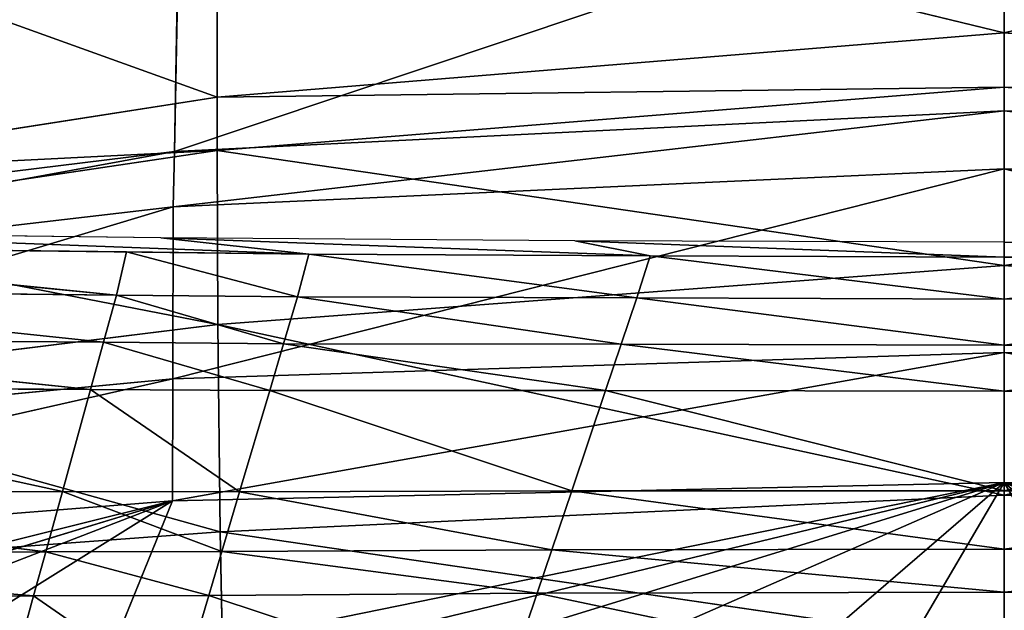
# Model space of a CAD drawing. Extents: x -248 to 248, y -207 to 295.
# Drawn here: x -35 to 0, y 208 to 229 of the extents above; entities that cross this region are included whole.
import ezdxf

# ---------------------------------------------------------------- set-up
doc = ezdxf.new("R2010")
doc.units = 0
doc.header["$MEASUREMENT"] = 0
doc.layers.get('0').update_dxf_attribs({"color": 13, "linetype": 'CONTINUOUS'})

# ---------------------------------------------------------------- blocks, each defined once
blk = doc.blocks.new('GROUP_4')
for p, q in [((139023, 73867, 195554), (139018, 71030, 184654)), ((139023, 73867, 195554), (147769, 71745, 184321)), ((138544, 70427, 172185), (147769, 73514, 183850)), ((133527, 73006, 195638), (139018, 71030, 184654)), ((138544, 70427, 172185), (138592, 72926, 183315)), ((139018, 71030, 184654), (147769, 71745, 184321)), ((139018, 71030, 184654), (147769, 71140, 181697)), ((139021, 70439, 182107), (147769, 71140, 181697)), ((133403, 70155, 184995), (139018, 71030, 184654)), ((139018, 71030, 184654), (139021, 70439, 182107)), ((138532, 69813, 169450), (147769, 70880, 172444)), ((138544, 70427, 172185), (147769, 70880, 172444)), ((129310, 68738, 169388), (138544, 70427, 172185)), ((129337, 69295, 172128), (138544, 70427, 172185)), ((133380, 69602, 182491), (139021, 70439, 182107)), ((133403, 70155, 184995), (139021, 70439, 182107)), ((138532, 69813, 169450), (138544, 70427, 172185)), ((139021, 70439, 182107), (139028, 68507, 173784)), ((139021, 70439, 182107), (147769, 69160, 173120)), ((138527, 67902, 160837), (147769, 70233, 169640)), ((138532, 69813, 169450), (147769, 70233, 169640)), ((129293, 67029, 160757), (138532, 69813, 169450)), ((129310, 68738, 169388), (138532, 69813, 169450)), ((138527, 67902, 160837), (138532, 69813, 169450)), ((133380, 69602, 182491), (139028, 68507, 173784)), ((140038, 69286, 124631), (133635, 69527, 123698)), ((138392, 69468, 123785), (133635, 69527, 123698)), ((140038, 69286, 124631), (138392, 69468, 123785)), ((143833, 69270, 124655), (138392, 69468, 123785)), ((142995, 69434, 123835), (138392, 69468, 123785)), ((143833, 69270, 124655), (142995, 69434, 123835)), ((147769, 69253, 124681), (142995, 69434, 123835)), ((147769, 69421, 123851), (142995, 69434, 123835)), ((132308, 69381, 124490), (138013, 69311, 124594)), ((137901, 68833, 125344), (132308, 69381, 124490)), ((137901, 68833, 125344), (138013, 69311, 124594)), ((139913, 68812, 125374), (138013, 69311, 124594)), ((138013, 69311, 124594), (140038, 69286, 124631)), ((139913, 68812, 125374), (140038, 69286, 124631)), ((143833, 69270, 124655), (140038, 69286, 124631)), ((143685, 68801, 125389), (140038, 69286, 124631)), ((143685, 68801, 125389), (143833, 69270, 124655)), ((147769, 69253, 124681), (143833, 69270, 124655)), ((147769, 68788, 125407), (143833, 69270, 124655)), ((139028, 68507, 173784), (147769, 69160, 173120)), ((137901, 68833, 125344), (132224, 68889, 125265)), ((137756, 68309, 126167), (132224, 68889, 125265)), ((137756, 68309, 126167), (137901, 68833, 125344)), ((139913, 68812, 125374), (137901, 68833, 125344)), ((139758, 68292, 126190), (137901, 68833, 125344)), ((139758, 68292, 126190), (139913, 68812, 125374)), ((143685, 68801, 125389), (139913, 68812, 125374)), ((143511, 68286, 126195), (139913, 68812, 125374)), ((143511, 68286, 126195), (143685, 68801, 125389)), ((147769, 68788, 125407), (143685, 68801, 125389)), ((147769, 68277, 126206), (143685, 68801, 125389)), ((133305, 67797, 174314), (139028, 68507, 173784)), ((139028, 68507, 173784), (147769, 66612, 162084)), ((139028, 68507, 173784), (139054, 66204, 163039)), ((137756, 68309, 126167), (132100, 68349, 126115)), ((137612, 67785, 126988), (132100, 68349, 126115)), ((137612, 67785, 126988), (137756, 68309, 126167)), ((139758, 68292, 126190), (137756, 68309, 126167)), ((139604, 67773, 127005), (137756, 68309, 126167)), ((138524, 66547, 154728), (147769, 68196, 160819)), ((138527, 67902, 160837), (147769, 68196, 160819)), ((139604, 67773, 127005), (139758, 68292, 126190)), ((143511, 68286, 126195), (139758, 68292, 126190)), ((143337, 67772, 127000), (139758, 68292, 126190)), ((143337, 67772, 127000), (143511, 68286, 126195)), ((147769, 68277, 126206), (143511, 68286, 126195)), ((147769, 67766, 127004), (143511, 68286, 126195)), ((129282, 65816, 154635), (138527, 67902, 160837)), ((129293, 67029, 160757), (138527, 67902, 160837)), ((138524, 66547, 154728), (138527, 67902, 160837)), ((137612, 67785, 126988), (131977, 67809, 126964)), ((137299, 66650, 128769), (131977, 67809, 126964)), ((133305, 67797, 174314), (139054, 66204, 163039)), ((137299, 66650, 128769), (137612, 67785, 126988)), ((139604, 67773, 127005), (137612, 67785, 126988)), ((139269, 66646, 128770), (137612, 67785, 126988)), ((139269, 66646, 128770), (139604, 67773, 127005)), ((143337, 67772, 127000), (139604, 67773, 127005)), ((142961, 66658, 128745), (139604, 67773, 127005)), ((142961, 66658, 128745), (143337, 67772, 127000)), ((147769, 67766, 127004), (143337, 67772, 127000)), ((147769, 66660, 128734), (143337, 67772, 127000)), ((147769, 66752, 154561), (137777, 64718, 146688)), ((147769, 66752, 154561), (138524, 66547, 154728)), ((142961, 66658, 128745), (139269, 66646, 128770)), ((142740, 66002, 129770), (142961, 66658, 128745)), ((147769, 66660, 128734), (142961, 66658, 128745)), ((147769, 66010, 129751), (142961, 66658, 128745)), ((138524, 66547, 154728), (127861, 63893, 145670)), ((138524, 66547, 154728), (129282, 65816, 154635)), ((137299, 66650, 128769), (131709, 66639, 128803)), ((137115, 65982, 129816), (131709, 66639, 128803)), ((137115, 65982, 129816), (137299, 66650, 128769)), ((139269, 66646, 128770), (137299, 66650, 128769)), ((139072, 65983, 129808), (137299, 66650, 128769)), ((138524, 66547, 154728), (137777, 64718, 146688)), ((139054, 66204, 163039), (147769, 66612, 162084)), ((139072, 65983, 129808), (139269, 66646, 128770)), ((142740, 66002, 129770), (139269, 66646, 128770)), ((133233, 65775, 163736), (139054, 66204, 163039)), ((139054, 66204, 163039), (139081, 64687, 155951)), ((139054, 66204, 163039), (147769, 64931, 154804)), ((142740, 66002, 129770), (139072, 65983, 129808)), ((142578, 65521, 130524), (142740, 66002, 129770)), ((147769, 66010, 129751), (142740, 66002, 129770)), ((147769, 65532, 130498), (142740, 66002, 129770)), ((137115, 65982, 129816), (131552, 65950, 129884)), ((136980, 65491, 130585), (131552, 65950, 129884)), ((136980, 65491, 130585), (137115, 65982, 129816)), ((139072, 65983, 129808), (137115, 65982, 129816)), ((138928, 65496, 130570), (137115, 65982, 129816)), ((138928, 65496, 130570), (139072, 65983, 129808)), ((142578, 65521, 130524), (139072, 65983, 129808)), ((136980, 65491, 130585), (131436, 65444, 130679)), ((136669, 64358, 132358), (136980, 65491, 130585)), ((138928, 65496, 130570), (136980, 65491, 130585)), ((138594, 64373, 132328), (136980, 65491, 130585)), ((138594, 64373, 132328), (138928, 65496, 130570)), ((142578, 65521, 130524), (138928, 65496, 130570)), ((142203, 64410, 132261), (138928, 65496, 130570)), ((142203, 64410, 132261), (142578, 65521, 130524)), ((147769, 65532, 130498), (142578, 65521, 130524)), ((147769, 64430, 132221), (142578, 65521, 130524))]:
    blk.add_line(p, q)
mesh = blk.add_polyface()
corners = [(147769, 74365, 195668), (139023, 73867, 195554), (147769, 71745, 184321)]
mesh.append_faces([[corners[k] for k in face] for face in [(0, 1, 2)]])
mesh = blk.add_polyface()
corners = [(133527, 73006, 195638), (139018, 71030, 184654), (139023, 73867, 195554)]
mesh.append_faces([[corners[k] for k in face] for face in [(0, 1, 2)]])
mesh = blk.add_polyface()
corners = [(139023, 73867, 195554), (139018, 71030, 184654), (147769, 71745, 184321)]
mesh.append_faces([[corners[k] for k in face] for face in [(0, 1, 2)]])
mesh = blk.add_polyface()
corners = [(147769, 73514, 183850), (147769, 70880, 172444), (138544, 70427, 172185)]
mesh.append_faces([[corners[k] for k in face] for face in [(0, 1, 2)]])
mesh = blk.add_polyface()
corners = [(147769, 73514, 183850), (138544, 70427, 172185), (138592, 72926, 183315)]
mesh.append_faces([[corners[k] for k in face] for face in [(0, 1, 2)]])
mesh = blk.add_polyface()
corners = [(133527, 73006, 195638), (133403, 70155, 184995), (139018, 71030, 184654)]
mesh.append_faces([[corners[k] for k in face] for face in [(0, 1, 2)]])
mesh = blk.add_polyface()
corners = [(138592, 72926, 183315), (138544, 70427, 172185), (129337, 69295, 172128)]
mesh.append_faces([[corners[k] for k in face] for face in [(0, 1, 2)]])
mesh = blk.add_polyface()
corners = [(129337, 69295, 172128), (136138, 72560, 183304), (138592, 72926, 183315), (129444, 71562, 183275)]
mesh.append_faces([[corners[k] for k in face] for face in [(0, 1, 2), (1, 0, 3)]], dxfattribs={"vtx0": -1})
mesh = blk.add_polyface()
corners = [(139018, 71030, 184654), (147769, 71140, 181697), (147769, 71745, 184321)]
mesh.append_faces([[corners[k] for k in face] for face in [(0, 1, 2)]])
mesh = blk.add_polyface()
corners = [(139018, 71030, 184654), (139021, 70439, 182107), (147769, 71140, 181697)]
mesh.append_faces([[corners[k] for k in face] for face in [(0, 1, 2)]])
mesh = blk.add_polyface()
corners = [(139021, 70439, 182107), (147769, 69160, 173120), (147769, 71140, 181697)]
mesh.append_faces([[corners[k] for k in face] for face in [(0, 1, 2)]])
mesh = blk.add_polyface()
corners = [(133403, 70155, 184995), (139021, 70439, 182107), (139018, 71030, 184654)]
mesh.append_faces([[corners[k] for k in face] for face in [(0, 1, 2)]])
mesh = blk.add_polyface()
corners = [(147769, 70880, 172444), (147769, 70233, 169640), (138532, 69813, 169450)]
mesh.append_faces([[corners[k] for k in face] for face in [(0, 1, 2)]])
mesh = blk.add_polyface()
corners = [(147769, 70880, 172444), (138532, 69813, 169450), (138544, 70427, 172185)]
mesh.append_faces([[corners[k] for k in face] for face in [(0, 1, 2)]])
mesh = blk.add_polyface()
corners = [(138544, 70427, 172185), (138532, 69813, 169450), (129310, 68738, 169388)]
mesh.append_faces([[corners[k] for k in face] for face in [(0, 1, 2)]])
mesh = blk.add_polyface()
corners = [(138544, 70427, 172185), (129310, 68738, 169388), (129337, 69295, 172128)]
mesh.append_faces([[corners[k] for k in face] for face in [(0, 1, 2)]])
mesh = blk.add_polyface()
corners = [(133403, 70155, 184995), (133380, 69602, 182491), (139021, 70439, 182107)]
mesh.append_faces([[corners[k] for k in face] for face in [(0, 1, 2)]])
mesh = blk.add_polyface()
corners = [(133380, 69602, 182491), (139028, 68507, 173784), (139021, 70439, 182107)]
mesh.append_faces([[corners[k] for k in face] for face in [(0, 1, 2)]])
mesh = blk.add_polyface()
corners = [(139021, 70439, 182107), (139028, 68507, 173784), (147769, 69160, 173120)]
mesh.append_faces([[corners[k] for k in face] for face in [(0, 1, 2)]])
mesh = blk.add_polyface()
corners = [(147769, 70233, 169640), (147769, 68196, 160819), (138527, 67902, 160837)]
mesh.append_faces([[corners[k] for k in face] for face in [(0, 1, 2)]])
mesh = blk.add_polyface()
corners = [(147769, 70233, 169640), (138527, 67902, 160837), (138532, 69813, 169450)]
mesh.append_faces([[corners[k] for k in face] for face in [(0, 1, 2)]])
mesh = blk.add_polyface()
corners = [(138532, 69813, 169450), (138527, 67902, 160837), (129293, 67029, 160757)]
mesh.append_faces([[corners[k] for k in face] for face in [(0, 1, 2)]])
mesh = blk.add_polyface()
corners = [(138532, 69813, 169450), (129293, 67029, 160757), (129310, 68738, 169388)]
mesh.append_faces([[corners[k] for k in face] for face in [(0, 1, 2)]])
mesh = blk.add_polyface()
corners = [(132308, 69381, 124490), (140038, 69286, 124631), (133635, 69527, 123698), (138013, 69311, 124594)]
mesh.append_faces([[corners[k] for k in face] for face in [(0, 1, 2), (1, 0, 3)]], dxfattribs={"vtx0": -1})
mesh = blk.add_polyface()
corners = [(133380, 69602, 182491), (133305, 67797, 174314), (139028, 68507, 173784)]
mesh.append_faces([[corners[k] for k in face] for face in [(0, 1, 2)]])
mesh = blk.add_polyface()
corners = [(140038, 69286, 124631), (138392, 69468, 123785), (133635, 69527, 123698)]
mesh.append_faces([[corners[k] for k in face] for face in [(0, 1, 2)]])
mesh = blk.add_polyface()
corners = [(143833, 69270, 124655), (138392, 69468, 123785), (140038, 69286, 124631)]
mesh.append_faces([[corners[k] for k in face] for face in [(0, 1, 2)]])
mesh = blk.add_polyface()
corners = [(143833, 69270, 124655), (142995, 69434, 123835), (138392, 69468, 123785)]
mesh.append_faces([[corners[k] for k in face] for face in [(0, 1, 2)]])
mesh = blk.add_polyface()
corners = [(147769, 69253, 124681), (142995, 69434, 123835), (143833, 69270, 124655)]
mesh.append_faces([[corners[k] for k in face] for face in [(0, 1, 2)]])
mesh = blk.add_polyface()
corners = [(147769, 69253, 124681), (147769, 69421, 123851), (142995, 69434, 123835)]
mesh.append_faces([[corners[k] for k in face] for face in [(0, 1, 2)]])
mesh = blk.add_polyface()
corners = [(137901, 68833, 125344), (132308, 69381, 124490), (132224, 68889, 125265)]
mesh.append_faces([[corners[k] for k in face] for face in [(0, 1, 2)]])
mesh = blk.add_polyface()
corners = [(137901, 68833, 125344), (138013, 69311, 124594), (132308, 69381, 124490)]
mesh.append_faces([[corners[k] for k in face] for face in [(0, 1, 2)]])
mesh = blk.add_polyface()
corners = [(139913, 68812, 125374), (138013, 69311, 124594), (137901, 68833, 125344)]
mesh.append_faces([[corners[k] for k in face] for face in [(0, 1, 2)]])
mesh = blk.add_polyface()
corners = [(139913, 68812, 125374), (140038, 69286, 124631), (138013, 69311, 124594)]
mesh.append_faces([[corners[k] for k in face] for face in [(0, 1, 2)]])
mesh = blk.add_polyface()
corners = [(143685, 68801, 125389), (140038, 69286, 124631), (139913, 68812, 125374)]
mesh.append_faces([[corners[k] for k in face] for face in [(0, 1, 2)]])
mesh = blk.add_polyface()
corners = [(143685, 68801, 125389), (143833, 69270, 124655), (140038, 69286, 124631)]
mesh.append_faces([[corners[k] for k in face] for face in [(0, 1, 2)]])
mesh = blk.add_polyface()
corners = [(147769, 68788, 125407), (143833, 69270, 124655), (143685, 68801, 125389)]
mesh.append_faces([[corners[k] for k in face] for face in [(0, 1, 2)]])
mesh = blk.add_polyface()
corners = [(147769, 68788, 125407), (147769, 69253, 124681), (143833, 69270, 124655)]
mesh.append_faces([[corners[k] for k in face] for face in [(0, 1, 2)]])
mesh = blk.add_polyface()
corners = [(139028, 68507, 173784), (147769, 66612, 162084), (147769, 69160, 173120)]
mesh.append_faces([[corners[k] for k in face] for face in [(0, 1, 2)]])
mesh = blk.add_polyface()
corners = [(137756, 68309, 126167), (132224, 68889, 125265), (132100, 68349, 126115)]
mesh.append_faces([[corners[k] for k in face] for face in [(0, 1, 2)]])
mesh = blk.add_polyface()
corners = [(137756, 68309, 126167), (137901, 68833, 125344), (132224, 68889, 125265)]
mesh.append_faces([[corners[k] for k in face] for face in [(0, 1, 2)]])
mesh = blk.add_polyface()
corners = [(139758, 68292, 126190), (137901, 68833, 125344), (137756, 68309, 126167)]
mesh.append_faces([[corners[k] for k in face] for face in [(0, 1, 2)]])
mesh = blk.add_polyface()
corners = [(139758, 68292, 126190), (139913, 68812, 125374), (137901, 68833, 125344)]
mesh.append_faces([[corners[k] for k in face] for face in [(0, 1, 2)]])
mesh = blk.add_polyface()
corners = [(143511, 68286, 126195), (139913, 68812, 125374), (139758, 68292, 126190)]
mesh.append_faces([[corners[k] for k in face] for face in [(0, 1, 2)]])
mesh = blk.add_polyface()
corners = [(143511, 68286, 126195), (143685, 68801, 125389), (139913, 68812, 125374)]
mesh.append_faces([[corners[k] for k in face] for face in [(0, 1, 2)]])
mesh = blk.add_polyface()
corners = [(147769, 68277, 126206), (143685, 68801, 125389), (143511, 68286, 126195)]
mesh.append_faces([[corners[k] for k in face] for face in [(0, 1, 2)]])
mesh = blk.add_polyface()
corners = [(147769, 68277, 126206), (147769, 68788, 125407), (143685, 68801, 125389)]
mesh.append_faces([[corners[k] for k in face] for face in [(0, 1, 2)]])
mesh = blk.add_polyface()
corners = [(133305, 67797, 174314), (139054, 66204, 163039), (139028, 68507, 173784)]
mesh.append_faces([[corners[k] for k in face] for face in [(0, 1, 2)]])
mesh = blk.add_polyface()
corners = [(139028, 68507, 173784), (139054, 66204, 163039), (147769, 66612, 162084)]
mesh.append_faces([[corners[k] for k in face] for face in [(0, 1, 2)]])
mesh = blk.add_polyface()
corners = [(137612, 67785, 126988), (132100, 68349, 126115), (131977, 67809, 126964)]
mesh.append_faces([[corners[k] for k in face] for face in [(0, 1, 2)]])
mesh = blk.add_polyface()
corners = [(137612, 67785, 126988), (137756, 68309, 126167), (132100, 68349, 126115)]
mesh.append_faces([[corners[k] for k in face] for face in [(0, 1, 2)]])
mesh = blk.add_polyface()
corners = [(139604, 67773, 127005), (137756, 68309, 126167), (137612, 67785, 126988)]
mesh.append_faces([[corners[k] for k in face] for face in [(0, 1, 2)]])
mesh = blk.add_polyface()
corners = [(139604, 67773, 127005), (139758, 68292, 126190), (137756, 68309, 126167)]
mesh.append_faces([[corners[k] for k in face] for face in [(0, 1, 2)]])
mesh = blk.add_polyface()
corners = [(147769, 68196, 160819), (147769, 66752, 154561), (138524, 66547, 154728)]
mesh.append_faces([[corners[k] for k in face] for face in [(0, 1, 2)]])
mesh = blk.add_polyface()
corners = [(138527, 67902, 160837), (147769, 68196, 160819), (138524, 66547, 154728)]
mesh.append_faces([[corners[k] for k in face] for face in [(0, 1, 2)]])
mesh = blk.add_polyface()
corners = [(139604, 67773, 127005), (143337, 67772, 127000), (139758, 68292, 126190)]
mesh.append_faces([[corners[k] for k in face] for face in [(0, 1, 2)]])
mesh = blk.add_polyface()
corners = [(143337, 67772, 127000), (143511, 68286, 126195), (139758, 68292, 126190)]
mesh.append_faces([[corners[k] for k in face] for face in [(0, 1, 2)]])
mesh = blk.add_polyface()
corners = [(147769, 67766, 127004), (143511, 68286, 126195), (143337, 67772, 127000)]
mesh.append_faces([[corners[k] for k in face] for face in [(0, 1, 2)]])
mesh = blk.add_polyface()
corners = [(147769, 67766, 127004), (147769, 68277, 126206), (143511, 68286, 126195)]
mesh.append_faces([[corners[k] for k in face] for face in [(0, 1, 2)]])
mesh = blk.add_polyface()
corners = [(138527, 67902, 160837), (138524, 66547, 154728), (129282, 65816, 154635)]
mesh.append_faces([[corners[k] for k in face] for face in [(0, 1, 2)]])
mesh = blk.add_polyface()
corners = [(138527, 67902, 160837), (129282, 65816, 154635), (129293, 67029, 160757)]
mesh.append_faces([[corners[k] for k in face] for face in [(0, 1, 2)]])
mesh = blk.add_polyface()
corners = [(131709, 66639, 128803), (137299, 66650, 128769), (131977, 67809, 126964)]
mesh.append_faces([[corners[k] for k in face] for face in [(0, 1, 2)]])
mesh = blk.add_polyface()
corners = [(137299, 66650, 128769), (137612, 67785, 126988), (131977, 67809, 126964)]
mesh.append_faces([[corners[k] for k in face] for face in [(0, 1, 2)]])
mesh = blk.add_polyface()
corners = [(133305, 67797, 174314), (133233, 65775, 163736), (139054, 66204, 163039)]
mesh.append_faces([[corners[k] for k in face] for face in [(0, 1, 2)]])
mesh = blk.add_polyface()
corners = [(139269, 66646, 128770), (137612, 67785, 126988), (137299, 66650, 128769)]
mesh.append_faces([[corners[k] for k in face] for face in [(0, 1, 2)]])
mesh = blk.add_polyface()
corners = [(139269, 66646, 128770), (139604, 67773, 127005), (137612, 67785, 126988)]
mesh.append_faces([[corners[k] for k in face] for face in [(0, 1, 2)]])
mesh = blk.add_polyface()
corners = [(139269, 66646, 128770), (142961, 66658, 128745), (139604, 67773, 127005)]
mesh.append_faces([[corners[k] for k in face] for face in [(0, 1, 2)]])
mesh = blk.add_polyface()
corners = [(142961, 66658, 128745), (143337, 67772, 127000), (139604, 67773, 127005)]
mesh.append_faces([[corners[k] for k in face] for face in [(0, 1, 2)]])
mesh = blk.add_polyface()
corners = [(142961, 66658, 128745), (147769, 66660, 128734), (143337, 67772, 127000)]
mesh.append_faces([[corners[k] for k in face] for face in [(0, 1, 2)]])
mesh = blk.add_polyface()
corners = [(147769, 66660, 128734), (147769, 67766, 127004), (143337, 67772, 127000)]
mesh.append_faces([[corners[k] for k in face] for face in [(0, 1, 2)]])
mesh = blk.add_polyface()
corners = [(138524, 66547, 154728), (147769, 66752, 154561), (137777, 64718, 146688)]
mesh.append_faces([[corners[k] for k in face] for face in [(0, 1, 2)]])
mesh = blk.add_polyface()
corners = [(147769, 66752, 154561), (139571, 64775, 146768), (137777, 64718, 146688), (141550, 64838, 146856), (143530, 64901, 146944), (145701, 64971, 147041), (146740, 65004, 147087), (147769, 65037, 147133)]
mesh.append_faces([[corners[k] for k in face] for face in [(0, 1, 2), (6, 0, 7)]], dxfattribs={"vtx0": -1})
mesh.append_faces([[corners[k] for k in face] for face in [(1, 0, 3), (3, 0, 4), (4, 0, 5), (5, 0, 6)]], dxfattribs={"vtx0": -1, "vtx1": -1})
mesh = blk.add_polyface()
corners = [(142740, 66002, 129770), (142961, 66658, 128745), (139269, 66646, 128770)]
mesh.append_faces([[corners[k] for k in face] for face in [(0, 1, 2)]])
mesh = blk.add_polyface()
corners = [(142740, 66002, 129770), (147769, 66010, 129751), (142961, 66658, 128745)]
mesh.append_faces([[corners[k] for k in face] for face in [(0, 1, 2)]])
mesh = blk.add_polyface()
corners = [(147769, 66010, 129751), (147769, 66660, 128734), (142961, 66658, 128745)]
mesh.append_faces([[corners[k] for k in face] for face in [(0, 1, 2)]])
mesh = blk.add_polyface()
corners = [(138524, 66547, 154728), (127861, 63893, 145670), (129282, 65816, 154635)]
mesh.append_faces([[corners[k] for k in face] for face in [(0, 1, 2)]])
mesh = blk.add_polyface()
corners = [(138524, 66547, 154728), (130533, 64115, 145944), (127861, 63893, 145670), (130563, 64118, 145947), (132693, 64295, 146166), (135247, 64507, 146428), (137777, 64718, 146688)]
mesh.append_faces([[corners[k] for k in face] for face in [(0, 1, 2), (5, 0, 6)]], dxfattribs={"vtx0": -1})
mesh.append_faces([[corners[k] for k in face] for face in [(1, 0, 3), (3, 0, 4), (4, 0, 5)]], dxfattribs={"vtx0": -1, "vtx1": -1})
mesh = blk.add_polyface()
corners = [(131552, 65950, 129884), (137115, 65982, 129816), (131709, 66639, 128803)]
mesh.append_faces([[corners[k] for k in face] for face in [(0, 1, 2)]])
mesh = blk.add_polyface()
corners = [(137115, 65982, 129816), (137299, 66650, 128769), (131709, 66639, 128803)]
mesh.append_faces([[corners[k] for k in face] for face in [(0, 1, 2)]])
mesh = blk.add_polyface()
corners = [(137115, 65982, 129816), (139072, 65983, 129808), (137299, 66650, 128769)]
mesh.append_faces([[corners[k] for k in face] for face in [(0, 1, 2)]])
mesh = blk.add_polyface()
corners = [(139072, 65983, 129808), (139269, 66646, 128770), (137299, 66650, 128769)]
mesh.append_faces([[corners[k] for k in face] for face in [(0, 1, 2)]])
mesh = blk.add_polyface()
corners = [(139054, 66204, 163039), (147769, 64931, 154804), (147769, 66612, 162084)]
mesh.append_faces([[corners[k] for k in face] for face in [(0, 1, 2)]])
mesh = blk.add_polyface()
corners = [(139072, 65983, 129808), (142740, 66002, 129770), (139269, 66646, 128770)]
mesh.append_faces([[corners[k] for k in face] for face in [(0, 1, 2)]])
mesh = blk.add_polyface()
corners = [(133233, 65775, 163736), (139081, 64687, 155951), (139054, 66204, 163039)]
mesh.append_faces([[corners[k] for k in face] for face in [(0, 1, 2)]])
mesh = blk.add_polyface()
corners = [(139054, 66204, 163039), (139081, 64687, 155951), (147769, 64931, 154804)]
mesh.append_faces([[corners[k] for k in face] for face in [(0, 1, 2)]])
mesh = blk.add_polyface()
corners = [(142578, 65521, 130524), (142740, 66002, 129770), (139072, 65983, 129808)]
mesh.append_faces([[corners[k] for k in face] for face in [(0, 1, 2)]])
mesh = blk.add_polyface()
corners = [(142578, 65521, 130524), (147769, 65532, 130498), (142740, 66002, 129770)]
mesh.append_faces([[corners[k] for k in face] for face in [(0, 1, 2)]])
mesh = blk.add_polyface()
corners = [(147769, 65532, 130498), (147769, 66010, 129751), (142740, 66002, 129770)]
mesh.append_faces([[corners[k] for k in face] for face in [(0, 1, 2)]])
mesh = blk.add_polyface()
corners = [(131436, 65444, 130679), (136980, 65491, 130585), (131552, 65950, 129884)]
mesh.append_faces([[corners[k] for k in face] for face in [(0, 1, 2)]])
mesh = blk.add_polyface()
corners = [(136980, 65491, 130585), (137115, 65982, 129816), (131552, 65950, 129884)]
mesh.append_faces([[corners[k] for k in face] for face in [(0, 1, 2)]])
mesh = blk.add_polyface()
corners = [(136980, 65491, 130585), (138928, 65496, 130570), (137115, 65982, 129816)]
mesh.append_faces([[corners[k] for k in face] for face in [(0, 1, 2)]])
mesh = blk.add_polyface()
corners = [(138928, 65496, 130570), (139072, 65983, 129808), (137115, 65982, 129816)]
mesh.append_faces([[corners[k] for k in face] for face in [(0, 1, 2)]])
mesh = blk.add_polyface()
corners = [(138928, 65496, 130570), (142578, 65521, 130524), (139072, 65983, 129808)]
mesh.append_faces([[corners[k] for k in face] for face in [(0, 1, 2)]])
mesh = blk.add_polyface()
corners = [(133233, 65775, 163736), (133203, 64446, 156759), (139081, 64687, 155951)]
mesh.append_faces([[corners[k] for k in face] for face in [(0, 1, 2)]])
mesh = blk.add_polyface()
corners = [(136669, 64358, 132358), (136980, 65491, 130585), (131436, 65444, 130679)]
mesh.append_faces([[corners[k] for k in face] for face in [(0, 1, 2)]])
mesh = blk.add_polyface()
corners = [(136669, 64358, 132358), (138594, 64373, 132328), (136980, 65491, 130585)]
mesh.append_faces([[corners[k] for k in face] for face in [(0, 1, 2)]])
mesh = blk.add_polyface()
corners = [(138594, 64373, 132328), (138928, 65496, 130570), (136980, 65491, 130585)]
mesh.append_faces([[corners[k] for k in face] for face in [(0, 1, 2)]])
mesh = blk.add_polyface()
corners = [(138594, 64373, 132328), (142203, 64410, 132261), (138928, 65496, 130570)]
mesh.append_faces([[corners[k] for k in face] for face in [(0, 1, 2)]])
mesh = blk.add_polyface()
corners = [(142203, 64410, 132261), (142578, 65521, 130524), (138928, 65496, 130570)]
mesh.append_faces([[corners[k] for k in face] for face in [(0, 1, 2)]])
mesh = blk.add_polyface()
corners = [(142203, 64410, 132261), (147769, 64430, 132221), (142578, 65521, 130524)]
mesh.append_faces([[corners[k] for k in face] for face in [(0, 1, 2)]])
mesh = blk.add_polyface()
corners = [(147769, 64430, 132221), (147769, 65532, 130498), (142578, 65521, 130524)]
mesh.append_faces([[corners[k] for k in face] for face in [(0, 1, 2)]])
blk = doc.blocks.new('GROUP_1')
at = {"color": 22, "rotation": 90}
blk.add_blockref('GROUP_4', (92837, -69685, 5276), dxfattribs=at)

msp = doc.modelspace()

# ---------------------------------------------------------------- block references
at = {"xscale": 0.003178713526750442, "yscale": 0.003178713526750442, "zscale": 0.003178713526750442, "rotation": 270}
msp.add_blockref('GROUP_1', (-248.207, 295.101, -16.772), dxfattribs=at)
at = {"extrusion": (0, 0, -1), "xscale": 0.003178713526750442, "yscale": 0.003178713526750442, "zscale": -0.003178713526750442, "rotation": 270}
msp.add_blockref('GROUP_1', (-248.207, 295.101, 16.772), dxfattribs=at)

doc.saveas('drawing.dxf')
